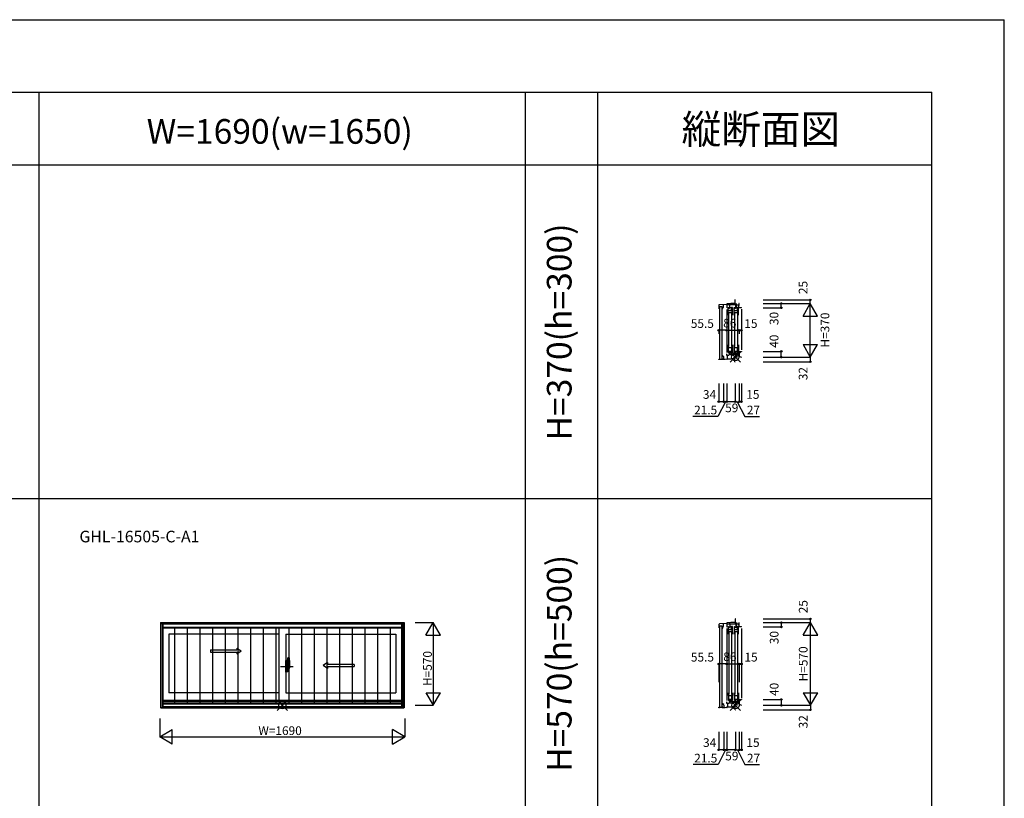
# Model space of a CAD drawing. Extents: x 0 to 27500, y 0 to 20000.
# Drawn here: x 20715 to 27500, y 14632 to 20000 of the extents above; entities that cross this region are included whole.
import ezdxf
from ezdxf.enums import TextEntityAlignment as Align

# ---------------------------------------------------------------- set-up
doc = ezdxf.new("R2010")
doc.units = 0
doc.layers.get('0').update_dxf_attribs({"linetype": 'CONTINUOUS'})
for name, color, linetype in [('YKK_A1', 4, 'CONTINUOUS'), ('YKK_A2', 3, 'CONTINUOUS'), ('YKK_C1', 4, 'CONTINUOUS'), ('YKK_F1', 7, 'CONTINUOUS'), ('YKK_IN', 1, 'CONTINUOUS'), ('YKK_N1', 2, 'CONTINUOUS')]:
    doc.layers.add(name, color=color, linetype=linetype)
doc.styles.add('EXTFONT', font='txt.shx', dxfattribs={"height": 60, "bigfont": 'EXTFONT'})
doc.styles.get("Standard").update_dxf_attribs({"font": 'txt', "bigfont": 'BIGFONT'})

msp = doc.modelspace()

# ---------------------------------------------------------------- linework, layer by layer
at = {"layer": 'YKK_A1'}
for p, q in [((21685, 15843.5), (23365, 15843.5)), ((21685, 15843.5), (21685, 15256.5)), ((21700, 15843.5), (21700, 15256.5)), ((21700, 15842), (23350, 15842)), ((21700, 15812.5), (23350, 15812.5)), ((22500, 15812.5), (22500, 15306.5)), ((23350, 15843.5), (23350, 15256.5)), ((23365, 15843.5), (23365, 15256.5)), ((22500, 15763.5), (21742, 15763.5)), ((21742, 15763.5), (21742, 15359.5)), ((22550, 15763.5), (23308, 15763.5)), ((22550, 15763.5), (22550, 15359.5)), ((23308, 15763.5), (23308, 15359.5)), ((22837.3, 15540.4), (23020.7, 15540.4)), ((23020.7, 15555.4), (23020.7, 15540.4)), ((22500, 15359.5), (21742, 15359.5)), ((22550, 15359.5), (23308, 15359.5)), ((23350, 15306.5), (21700, 15306.5)), ((23350, 15296.5), (21700, 15296.5)), ((23350, 15286), (21700, 15286)), ((23365, 15256.5), (21685, 15256.5)), ((23350, 15263), (21700, 15263)), ((23350, 15262.5), (21700, 15262.5))]:
    msp.add_line(p, q, dxfattribs=at)
at = {"layer": 'YKK_A1', "linetype": 'Continuous', "ltscale": 0.5}
for p, q in [((22030.3, 15655.4), (22211.7, 15655.4)), ((22030.3, 15655.4), (22030.3, 15640.4)), ((22030.3, 15640.4), (22211.7, 15640.4)), ((22211.7, 15667.9), (22241.7, 15647.9)), ((22211.7, 15667.9), (22211.7, 15655.4)), ((22211.7, 15627.9), (22241.7, 15647.9)), ((22211.7, 15640.4), (22211.7, 15627.9)), ((22837.3, 15567.9), (22807.3, 15547.9)), ((22837.3, 15527.9), (22807.3, 15547.9)), ((22837.3, 15567.9), (22837.3, 15555.4)), ((23020.7, 15555.4), (22837.3, 15555.4)), ((22837.3, 15540.4), (22837.3, 15527.9))]:
    msp.add_line(p, q, dxfattribs=at)
at = {"layer": 'YKK_A1', "linetype": 'ByBlock', "lineweight": -2}
msp.add_line((22512.1, 15541.5), (22599.1, 15541.5), dxfattribs=at)
at = {"layer": 'YKK_A2'}
for p, q in [((21687, 15837.2), (23363, 15837.2)), ((21687, 15837.2), (21687, 15256.5)), ((21701.8, 15837.2), (21701.8, 15256.5)), ((21701.8, 15834.5), (23348.2, 15834.5)), ((23348.2, 15256.5), (23348.2, 15837.2)), ((23363, 15256.5), (23363, 15837.2)), ((21701.8, 15807.2), (23348.2, 15807.2)), ((21781.7, 15807.2), (21781.7, 15284.6)), ((21869.2, 15807.2), (21869.2, 15284.6)), ((21956.6, 15807.2), (21956.6, 15284.6)), ((22044.1, 15807.2), (22044.1, 15284.6)), ((22131.5, 15807.2), (22131.5, 15284.6)), ((22219, 15807.2), (22219, 15284.6)), ((22306.4, 15807.2), (22306.4, 15284.6)), ((22393.8, 15807.2), (22393.8, 15284.6)), ((22481.3, 15807.2), (22481.3, 15284.6)), ((22568.7, 15807.2), (22568.7, 15284.6)), ((22656.2, 15807.2), (22656.2, 15284.6)), ((22743.6, 15807.2), (22743.6, 15284.6)), ((22831, 15807.2), (22831, 15284.6)), ((22918.5, 15807.2), (22918.5, 15284.6)), ((23005.9, 15807.2), (23005.9, 15284.6)), ((23093.4, 15807.2), (23093.4, 15284.6)), ((23180.8, 15807.2), (23180.8, 15284.6)), ((23268.3, 15807.2), (23268.3, 15284.6)), ((21701.8, 15284.6), (23348.2, 15284.6)), ((21687, 15256.5), (23363, 15256.5)), ((21701.8, 15260.6), (23348.2, 15260.6))]:
    msp.add_line(p, q, dxfattribs=at)
at = {"layer": 'YKK_A2', "linetype": 'ByBlock', "lineweight": -2}
for p, q in [((22559, 15582.7), (22550, 15583)), ((22550, 15503), (22550, 15583)), ((22550, 15560.2), (22559, 15560.4)), ((22550, 15557.2), (22559, 15557)), ((22550, 15543.2), (22550.5, 15543.2)), ((22550, 15538.7), (22550.5, 15538.7)), ((22550.5, 15530.7), (22550.5, 15556.2)), ((22558, 15556.4), (22551, 15556.7)), ((22558.5, 15531), (22558.5, 15555.9)), ((22559, 15582.7), (22559, 15557)), ((22561.8, 15582.3), (22559, 15582.4)), ((22563, 15557.2), (22559, 15557.2)), ((22559, 15557), (22563, 15556.9)), ((22562, 15556.9), (22562, 15557.2)), ((22563, 15557.2), (22562.3, 15581.8)), ((22563, 15529.1), (22563, 15556.9)), ((22564, 15551.5), (22563, 15551.5)), ((22564, 15531.3), (22564, 15601.2)), ((22564, 15556.5), (22564, 15525.2)), ((22564, 15551.5), (22564, 15531.5)), ((22573.7, 15601.2), (22564.5, 15601.5)), ((22577, 15531.9), (22577, 15556.1)), ((22559, 15503.3), (22550, 15503)), ((22558, 15530.5), (22551, 15530.2)), ((22559, 15529), (22563, 15529.1)), ((22559, 15503.3), (22559, 15529)), ((22563, 15528.8), (22559, 15528.8)), ((22561.8, 15503.7), (22559, 15503.6)), ((22562, 15529.1), (22562, 15528.8)), ((22563, 15528.8), (22562.3, 15504.2)), ((22564, 15531.5), (22563, 15531.5)), ((22564.3, 15531), (22576.5, 15531.4)), ((22570, 15522.2), (22567, 15522.2))]:
    msp.add_line(p, q, dxfattribs=at)
for centre, radius, start, end in [((22551, 15556.2), 0.5, 88, 180), ((22558, 15555.9), 0.5, 0, 88), ((22561.8, 15581.8), 0.5, 1.59845, 88), ((22564.5, 15601), 0.5, 88, 180), ((22573.7, 15600.9), 0.3, 7.51949, 88), ((22232, 15555.8), 345, 0.05792, 7.51949), ((22551, 15530.7), 0.5, 180, 272), ((22558, 15531), 0.5, 272, 0), ((22561.8, 15504.2), 0.5, 272, 358.40155), ((22564.3, 15531.3), 0.3, 180, 272), ((22567, 15525.2), 3, 180, 270), ((22542.7, 15537.5), 31.2, 330.79965, 348.61756), ((22576.5, 15531.9), 0.5, 272, 0)]:
    msp.add_arc(centre, radius, start, end, dxfattribs=at)
at = {"layer": 'YKK_C1', "ltscale": 0.5}
for p, q in [((25646.2, 18068.5), (25644.2, 18068.5)), ((25644.2, 18068.5), (25644.2, 18035.5)), ((25532.8, 18009.3), (25531.9, 18007.7)), ((25531.9, 18007.7), (25531.9, 18007)), ((25532.8, 18030.6), (25532.8, 18009.3)), ((25587.2, 18037.2), (25536.6, 18034.5)), ((25536.8, 18021.6), (25536.8, 17660.6)), ((25536.8, 18021.6), (25552.8, 18021.6)), ((25552.8, 18021.6), (25552.8, 17660.6)), ((25552.8, 18017.5), (25552.8, 18006.5)), ((25552.8, 18006.5), (25557.3, 18006.5)), ((25556.2, 18005), (25558.5, 18005)), ((25558.5, 18009), (25564.2, 18019)), ((25558.5, 18005), (25558.5, 18009)), ((25564.2, 18019), (25564.2, 18036)), ((25615.9, 18043.5), (25587.2, 18042)), ((25587.2, 18042), (25587.2, 18012.5)), ((25587.2, 18035.5), (25603.1, 18035.5)), ((25598.3, 17977.8), (25598.3, 18016.5)), ((25598.3, 18016.5), (25601.7, 18016.5)), ((25601.7, 18009.7), (25598.3, 18009.7)), ((25598.3, 17998.3), (25601.8, 17998.3)), ((25598.3, 17995.3), (25616.2, 17995.3)), ((25601.7, 18016.5), (25601.7, 18014.6)), ((25601.7, 18011.2), (25601.7, 18009.7)), ((25603.1, 18035.5), (25645.1, 18035.5)), ((25607.5, 18035.5), (25607.5, 18008.5)), ((25607.5, 18008.5), (25610.8, 18008.5)), ((25608, 18035.5), (25608, 18043.1)), ((25612.8, 18016.5), (25620.5, 18016.5)), ((25614.7, 17998.3), (25616.2, 17998.3)), ((25644.2, 18043.5), (25615.9, 18043.5)), ((25616.2, 18013.1), (25616.2, 18016.5)), ((25616.2, 17998.3), (25616.2, 18000.3)), ((25616.2, 17995.3), (25616.2, 17998.3)), ((25616.2, 17996.6), (25621.5, 17996.6)), ((25620.2, 17985.1), (25620.2, 17979.5)), ((25620.2, 17980.7), (25626.7, 17980.7)), ((25620.5, 18016.5), (25620.5, 18011)), ((25626.7, 18016.5), (25620.5, 18016.5)), ((25620.5, 18010), (25620.5, 17996.6)), ((25621.5, 17996.6), (25621.5, 17985.1)), ((25626.7, 17963.5), (25626.7, 18016.5)), ((25639.4, 17977.8), (25639.4, 18016.5)), ((25639.4, 18016.5), (25642.7, 18016.5)), ((25642.7, 18009.7), (25639.4, 18009.7)), ((25639.4, 17998.3), (25642.9, 17998.3)), ((25639.4, 17995.3), (25657.2, 17995.3)), ((25642.7, 18016.5), (25642.7, 18014.6)), ((25642.7, 18011.2), (25642.7, 18009.7)), ((25645.1, 18035.5), (25648.5, 18035.1)), ((25648.5, 18035.1), (25648.5, 18032)), ((25648.5, 18034.2), (25673.2, 18034.2)), ((25648.5, 18032), (25648.5, 18010.8)), ((25648.5, 18008.5), (25648.5, 18010.7)), ((25651.8, 18008.5), (25648.5, 18008.5)), ((25653.5, 18031.3), (25651.8, 18029.5)), ((25651.8, 18029.5), (25651.8, 18008.5)), ((25652.8, 18043.5), (25652.8, 18034.2)), ((25670, 18032.7), (25653.5, 18032.7)), ((25653.5, 18032.7), (25653.5, 18031.3)), ((25653.8, 18016.5), (25661.5, 18016.5)), ((25655.7, 17998.3), (25657.2, 17998.3)), ((25657.2, 18013.1), (25657.2, 18016.5)), ((25657.2, 17998.3), (25657.2, 18000.3)), ((25657.2, 17995.3), (25657.2, 17998.3)), ((25657.2, 17996.6), (25662.6, 17996.6)), ((25661.2, 17985.1), (25661.2, 17979.5)), ((25661.2, 17980.7), (25667.7, 17980.7)), ((25661.5, 18016.5), (25661.5, 18011)), ((25667.7, 18016.5), (25661.5, 18016.5)), ((25661.5, 18010), (25661.5, 17996.6)), ((25662.6, 17996.6), (25662.6, 17985.1)), ((25667.7, 17963.5), (25667.7, 18016.5)), ((25670, 18028.3), (25670, 18032.7)), ((25671.2, 18028.3), (25670, 18028.3)), ((25673.2, 18043.5), (25671.2, 18043.5)), ((25671.2, 18013.5), (25671.2, 18028.3)), ((25688.2, 18013.5), (25671.2, 18013.5)), ((25673.2, 18029.8), (25673.2, 18043.5)), ((25688.2, 18003.5), (25688.2, 17733.9)), ((25688.2, 18013.5), (25688.2, 18016.5)), ((25596.8, 17963.5), (25596.8, 17975.8)), ((25597, 17976.5), (25598.3, 17977.8)), ((25608.6, 17979.5), (25598.3, 17979.5)), ((25600.5, 17975.5), (25600.5, 17829.5)), ((25620.2, 17979.5), (25608.6, 17979.5)), ((25622.3, 17829.5), (25622.3, 17975.5)), ((25637.8, 17963.5), (25637.8, 17975.8)), ((25638.1, 17976.5), (25639.4, 17977.8)), ((25649.6, 17979.5), (25639.4, 17979.5)), ((25641.5, 17975.5), (25641.5, 17829.5)), ((25661.2, 17979.5), (25649.6, 17979.5)), ((25663.3, 17829.5), (25663.3, 17975.5)), ((25600.5, 17829.5), (25600.5, 17747.5)), ((25622.3, 17747.5), (25622.3, 17829.5)), ((25641.5, 17829.5), (25641.5, 17747.5)), ((25663.3, 17747.5), (25663.3, 17829.5)), ((25596.8, 17759.5), (25596.8, 17742)), ((25596.8, 17742), (25598.3, 17740.4)), ((25598.3, 17740.4), (25598.3, 17706.5)), ((25620.2, 17738.8), (25598.3, 17738.8)), ((25598.3, 17715.1), (25620.3, 17715.1)), ((25601.7, 17713.3), (25598.3, 17713.3)), ((25601.7, 17711.4), (25601.7, 17713.3)), ((25601.7, 17706.5), (25601.7, 17708.4)), ((25607.5, 17691), (25607.5, 17713.5)), ((25620.2, 17737), (25620.2, 17742.3)), ((25620.2, 17742.3), (25626.7, 17742.3)), ((25626.7, 17759.5), (25626.7, 17706.5)), ((25637.8, 17759.5), (25637.8, 17742)), ((25637.8, 17742), (25639.3, 17740.4)), ((25639.3, 17740.4), (25639.3, 17706.5)), ((25661.2, 17738.8), (25639.3, 17738.8)), ((25639.3, 17715.1), (25661.3, 17715.1)), ((25642.7, 17713.3), (25639.3, 17713.3)), ((25642.7, 17711.4), (25642.7, 17713.3)), ((25642.7, 17706.5), (25642.7, 17708.4)), ((25648.5, 17695), (25648.5, 17713.5)), ((25661.2, 17737), (25661.2, 17742.3)), ((25661.2, 17742.3), (25667.7, 17742.3)), ((25667.7, 17759.5), (25667.7, 17706.5)), ((25670.8, 17713.5), (25688.2, 17713.5)), ((25670.8, 17703.5), (25670.8, 17713.5)), ((25673.2, 17710.7), (25673.2, 17673.5)), ((25688.2, 17733.9), (25688.2, 17723.5)), ((25688.2, 17713.5), (25688.2, 17711)), ((25531.8, 17656.5), (25531.8, 17660.6)), ((25531.8, 17660.6), (25554.2, 17660.6)), ((25535.8, 17656.5), (25531.8, 17656.5)), ((25558.5, 17684.6), (25552.8, 17684.6)), ((25557, 17664.6), (25552.8, 17664.6)), ((25554.2, 17678.3), (25554.2, 17678.7)), ((25554.2, 17662.5), (25555.1, 17663.5)), ((25554.2, 17656.5), (25554.2, 17662.5)), ((25575.9, 17656.5), (25554.2, 17656.5)), ((25554.5, 17679.5), (25556.3, 17680.9)), ((25557, 17661.1), (25557, 17664.6)), ((25565.8, 17678.6), (25558.5, 17684.6)), ((25559.6, 17681.6), (25559.1, 17681.1)), ((25559.1, 17681.1), (25562.4, 17678.4)), ((25559.2, 17682), (25559.4, 17682)), ((25559.4, 17682), (25559.6, 17681.6)), ((25562.4, 17678.4), (25562.9, 17679)), ((25562.9, 17679), (25564.7, 17677.5)), ((25564.7, 17677.9), (25565.8, 17677.9)), ((25564.7, 17677.5), (25565.8, 17677.5)), ((25565.8, 17677.9), (25565.8, 17678.6)), ((25565.8, 17677.5), (25565.8, 17656.5)), ((25587.2, 17658.5), (25575.9, 17656.5)), ((25587.2, 17686), (25587.2, 17696.5)), ((25593.2, 17686), (25587.2, 17686)), ((25587.2, 17662.5), (25593.2, 17663)), ((25587.2, 17662.5), (25593.2, 17663)), ((25587.2, 17656.5), (25587.2, 17662.5)), ((25587.2, 17656.5), (25587.2, 17662.5)), ((25590.2, 17656.5), (25587.2, 17656.5)), ((25590.2, 17656.5), (25587.2, 17656.5)), ((25593.2, 17687.1), (25599.4, 17687.4)), ((25593.2, 17663), (25593.2, 17687.1)), ((25593.2, 17663), (25598.3, 17662.9)), ((25598.3, 17706.5), (25601.7, 17706.5)), ((25598.3, 17662.9), (25618.7, 17662.9)), ((25604.8, 17691), (25607.5, 17691)), ((25607.5, 17691), (25618.9, 17691)), ((25609.6, 17691), (25613.3, 17700.6)), ((25610.5, 17700.4), (25648.5, 17702.7)), ((25633, 17664.2), (25618.7, 17662.9)), ((25618.9, 17691), (25636.2, 17691.9)), ((25635.3, 17670.4), (25633, 17664.2)), ((25635.1, 17701.9), (25635.1, 17691.9)), ((25635.3, 17694), (25637.1, 17695)), ((25637.9, 17672), (25635.3, 17670.4)), ((25636.2, 17691.9), (25636.2, 17694.5)), ((25637.1, 17695), (25648.5, 17695)), ((25639.8, 17672.2), (25637.9, 17672)), ((25639.3, 17706.5), (25642.7, 17706.5)), ((25649.5, 17692.9), (25639.8, 17672.2)), ((25639.8, 17672.2), (25641.7, 17669)), ((25641.7, 17669), (25643.3, 17662.6)), ((25643.3, 17662.6), (25644.2, 17662.6)), ((25646.2, 17641.5), (25644.2, 17641.5)), ((25644.2, 17641.5), (25644.2, 17662.6)), ((25644.2, 17658.2), (25646.2, 17658.2)), ((25644.2, 17641.5), (25646.2, 17641.5)), ((25648.5, 17695.5), (25654.9, 17695.5)), ((25649.5, 17695.5), (25649.5, 17692.9)), ((25652.3, 17702.5), (25670.8, 17703.5)), ((25654.9, 17695.5), (25658, 17695.7)), ((25658, 17695.7), (25658, 17698.1)), ((25658, 17698.1), (25659.7, 17698.1)), ((25658, 17695.7), (25673.2, 17696.5)), ((25659.2, 17673.5), (25659.2, 17695.7)), ((25661.2, 17673.5), (25659.2, 17673.5)), ((25661, 17703), (25661, 17695.8)), ((25669.5, 17696.9), (25669.5, 17703.4)), ((25673.2, 17679), (25676.3, 17679)), ((25676.3, 17679), (25688.2, 17674.5)), ((25688.2, 17674.5), (25688.2, 17673.5)), ((25533.6, 15809.3), (25532.7, 15807.7)), ((25533.6, 15830.6), (25533.6, 15809.3)), ((25588, 15837.2), (25537.4, 15834.5)), ((25537.5, 15821.6), (25537.5, 15260.6)), ((25537.5, 15821.6), (25553.5, 15821.6)), ((25553.5, 15821.6), (25553.5, 15260.6)), ((25553.5, 15817.5), (25553.5, 15806.5)), ((25559.3, 15809), (25565, 15819)), ((25559.3, 15805), (25559.3, 15809)), ((25565, 15819), (25565, 15836)), ((25616.6, 15843.5), (25588, 15842)), ((25588, 15842), (25588, 15812.5)), ((25588, 15835.5), (25603.9, 15835.5)), ((25599.1, 15777.8), (25599.1, 15816.5)), ((25599.1, 15816.5), (25602.4, 15816.5)), ((25602.4, 15809.7), (25599.1, 15809.7)), ((25602.4, 15816.5), (25602.4, 15814.6)), ((25602.4, 15811.2), (25602.4, 15809.7)), ((25603.9, 15835.5), (25645.8, 15835.5)), ((25608.3, 15835.5), (25608.3, 15808.5)), ((25608.7, 15835.5), (25608.7, 15843.1)), ((25613.5, 15816.5), (25621.2, 15816.5)), ((25645, 15843.5), (25616.6, 15843.5)), ((25616.9, 15813.1), (25616.9, 15816.5)), ((25621.2, 15816.5), (25621.2, 15811)), ((25627.4, 15816.5), (25621.2, 15816.5)), ((25621.2, 15810), (25621.2, 15796.6)), ((25627.4, 15763.5), (25627.4, 15816.5)), ((25640.1, 15777.8), (25640.1, 15816.5)), ((25640.1, 15816.5), (25643.4, 15816.5)), ((25643.4, 15809.7), (25640.1, 15809.7)), ((25643.4, 15816.5), (25643.4, 15814.6)), ((25643.4, 15811.2), (25643.4, 15809.7)), ((25647, 15868.5), (25645, 15868.5)), ((25645, 15868.5), (25645, 15835.5)), ((25645.8, 15835.5), (25649.3, 15835.1)), ((25649.3, 15835.1), (25649.3, 15832)), ((25649.3, 15834.2), (25674, 15834.2)), ((25649.3, 15832), (25649.3, 15810.8)), ((25649.3, 15808.5), (25649.3, 15810.7)), ((25654.3, 15831.3), (25652.5, 15829.5)), ((25652.5, 15829.5), (25652.5, 15808.5)), ((25653.6, 15843.5), (25653.6, 15834.2)), ((25670.8, 15832.7), (25654.3, 15832.7)), ((25654.3, 15832.7), (25654.3, 15831.3)), ((25654.5, 15816.5), (25662.2, 15816.5)), ((25657.9, 15813.1), (25657.9, 15816.5)), ((25662.2, 15816.5), (25662.2, 15811)), ((25668.4, 15816.5), (25662.2, 15816.5)), ((25662.2, 15810), (25662.2, 15796.6)), ((25668.4, 15763.5), (25668.4, 15816.5)), ((25670.8, 15828.3), (25670.8, 15832.7)), ((25672, 15828.3), (25670.8, 15828.3)), ((25674, 15843.5), (25672, 15843.5)), ((25672, 15813.5), (25672, 15828.3)), ((25689, 15813.5), (25672, 15813.5)), ((25674, 15829.8), (25674, 15843.5)), ((25689, 15813.5), (25689, 15816.5)), ((25532.7, 15807.7), (25532.7, 15807)), ((25553.5, 15806.5), (25558, 15806.5)), ((25557, 15805), (25559.3, 15805)), ((25597.5, 15763.5), (25597.5, 15775.8)), ((25597.8, 15776.5), (25599.1, 15777.8)), ((25599.1, 15798.3), (25602.6, 15798.3)), ((25599.1, 15795.3), (25616.9, 15795.3)), ((25609.3, 15779.5), (25599.1, 15779.5)), ((25601.2, 15775.5), (25601.2, 15429.5)), ((25608.3, 15808.5), (25611.5, 15808.5)), ((25620.9, 15779.5), (25609.3, 15779.5)), ((25615.4, 15798.3), (25616.9, 15798.3)), ((25616.9, 15798.3), (25616.9, 15800.3)), ((25616.9, 15795.3), (25616.9, 15798.3)), ((25616.9, 15796.6), (25622.3, 15796.6)), ((25620.9, 15785.1), (25620.9, 15779.5)), ((25620.9, 15780.7), (25627.4, 15780.7)), ((25622.3, 15796.6), (25622.3, 15785.1)), ((25623, 15429.5), (25623, 15775.5)), ((25638.5, 15763.5), (25638.5, 15775.8)), ((25638.8, 15776.5), (25640.1, 15777.8)), ((25640.1, 15798.3), (25643.6, 15798.3)), ((25640.1, 15795.3), (25657.9, 15795.3)), ((25650.3, 15779.5), (25640.1, 15779.5)), ((25642.2, 15775.5), (25642.2, 15429.5)), ((25652.5, 15808.5), (25649.3, 15808.5)), ((25661.9, 15779.5), (25650.3, 15779.5)), ((25656.4, 15798.3), (25657.9, 15798.3)), ((25657.9, 15798.3), (25657.9, 15800.3)), ((25657.9, 15795.3), (25657.9, 15798.3)), ((25657.9, 15796.6), (25663.3, 15796.6)), ((25661.9, 15785.1), (25661.9, 15779.5)), ((25661.9, 15780.7), (25668.4, 15780.7)), ((25663.3, 15796.6), (25663.3, 15785.1)), ((25664, 15429.5), (25664, 15775.5)), ((25689, 15803.5), (25689, 15333.9)), ((25601.2, 15429.5), (25601.2, 15347.5)), ((25623, 15347.5), (25623, 15429.5)), ((25642.2, 15429.5), (25642.2, 15347.5)), ((25664, 15347.5), (25664, 15429.5)), ((25597.5, 15359.5), (25597.5, 15342)), ((25597.5, 15342), (25599.1, 15340.4)), ((25599.1, 15340.4), (25599.1, 15306.5)), ((25620.9, 15338.8), (25599.1, 15338.8)), ((25620.9, 15337), (25620.9, 15342.3)), ((25620.9, 15342.3), (25627.4, 15342.3)), ((25627.4, 15359.5), (25627.4, 15306.5)), ((25638.5, 15359.5), (25638.5, 15342)), ((25638.5, 15342), (25640.1, 15340.4)), ((25640.1, 15340.4), (25640.1, 15306.5)), ((25661.9, 15338.8), (25640.1, 15338.8)), ((25661.9, 15337), (25661.9, 15342.3)), ((25661.9, 15342.3), (25668.4, 15342.3)), ((25668.4, 15359.5), (25668.4, 15306.5)), ((25689, 15333.9), (25689, 15323.5)), ((25559.3, 15284.6), (25553.5, 15284.6)), ((25554.9, 15278.3), (25554.9, 15278.7)), ((25555.3, 15279.5), (25557, 15280.9)), ((25566.5, 15278.6), (25559.3, 15284.6)), ((25559.9, 15282), (25560.1, 15282)), ((25560.3, 15281.6), (25559.9, 15281.1)), ((25559.9, 15281.1), (25563.1, 15278.4)), ((25560.1, 15282), (25560.3, 15281.6)), ((25563.1, 15278.4), (25563.6, 15279)), ((25563.6, 15279), (25565.5, 15277.5)), ((25565.4, 15277.9), (25566.5, 15277.9)), ((25565.5, 15277.5), (25566.5, 15277.5)), ((25566.5, 15277.9), (25566.5, 15278.6)), ((25566.5, 15277.5), (25566.5, 15256.5)), ((25588, 15286), (25588, 15296.5)), ((25594, 15286), (25588, 15286)), ((25594, 15287.1), (25600.2, 15287.4)), ((25594, 15263), (25594, 15287.1)), ((25599.1, 15315.1), (25621.1, 15315.1)), ((25602.4, 15313.3), (25599.1, 15313.3)), ((25599.1, 15306.5), (25602.4, 15306.5)), ((25602.4, 15311.4), (25602.4, 15313.3)), ((25602.4, 15306.5), (25602.4, 15308.4)), ((25605.5, 15291), (25608.3, 15291)), ((25608.3, 15291), (25608.3, 15313.5)), ((25608.3, 15291), (25619.6, 15291)), ((25610.3, 15291), (25614.1, 15300.6)), ((25611.3, 15300.4), (25649.3, 15302.7)), ((25619.6, 15291), (25637, 15291.9)), ((25636.1, 15270.4), (25633.8, 15264.2)), ((25635.8, 15301.9), (25635.8, 15291.9)), ((25636.1, 15294), (25637.9, 15295)), ((25638.7, 15272), (25636.1, 15270.4)), ((25637, 15291.9), (25637, 15294.5)), ((25637.9, 15295), (25649.3, 15295)), ((25640.5, 15272.2), (25638.7, 15272)), ((25640.1, 15315.1), (25662.1, 15315.1)), ((25643.4, 15313.3), (25640.1, 15313.3)), ((25640.1, 15306.5), (25643.4, 15306.5)), ((25650.2, 15292.9), (25640.5, 15272.2)), ((25640.5, 15272.2), (25642.5, 15269)), ((25642.5, 15269), (25644.1, 15262.6)), ((25643.4, 15311.4), (25643.4, 15313.3)), ((25643.4, 15306.5), (25643.4, 15308.4)), ((25649.3, 15295), (25649.3, 15313.5)), ((25649.3, 15295.5), (25655.6, 15295.5)), ((25650.2, 15295.5), (25650.2, 15292.9)), ((25653, 15302.5), (25671.5, 15303.5)), ((25655.6, 15295.5), (25658.8, 15295.7)), ((25658.8, 15295.7), (25658.8, 15298.1)), ((25658.8, 15298.1), (25660.4, 15298.1)), ((25658.8, 15295.7), (25674, 15296.5)), ((25660, 15273.5), (25660, 15295.7)), ((25662, 15273.5), (25660, 15273.5)), ((25661.8, 15303), (25661.8, 15295.8)), ((25670.3, 15296.9), (25670.3, 15303.4)), ((25671.5, 15313.5), (25689, 15313.5)), ((25671.5, 15303.5), (25671.5, 15313.5)), ((25674, 15310.7), (25674, 15273.5)), ((25674, 15279), (25677, 15279)), ((25677, 15279), (25689, 15274.5)), ((25689, 15313.5), (25689, 15311)), ((25689, 15274.5), (25689, 15273.5)), ((25532.5, 15256.5), (25532.5, 15260.6)), ((25532.5, 15260.6), (25554.9, 15260.6)), ((25536.5, 15256.5), (25532.5, 15256.5)), ((25557.8, 15264.6), (25553.5, 15264.6)), ((25554.9, 15262.5), (25555.9, 15263.5)), ((25554.9, 15256.5), (25554.9, 15262.5)), ((25576.6, 15256.5), (25554.9, 15256.5)), ((25557.8, 15261.1), (25557.8, 15264.6)), ((25588, 15258.5), (25576.6, 15256.5)), ((25588, 15262.5), (25594, 15263)), ((25588, 15262.5), (25594, 15263)), ((25588, 15256.5), (25588, 15262.5)), ((25588, 15256.5), (25588, 15262.5)), ((25591, 15256.5), (25588, 15256.5)), ((25591, 15256.5), (25588, 15256.5)), ((25594, 15263), (25599.1, 15262.9)), ((25599.1, 15262.9), (25619.5, 15262.9)), ((25633.8, 15264.2), (25619.5, 15262.9)), ((25644.1, 15262.6), (25645, 15262.6)), ((25645, 15241.5), (25645, 15262.6)), ((25645, 15258.2), (25647, 15258.2)), ((25647, 15241.5), (25645, 15241.5)), ((25645, 15241.5), (25647, 15241.5))]:
    msp.add_line(p, q, dxfattribs=at)
at = {"layer": 'YKK_C1'}
for p, q in [((25587.2, 18002.5), (25587.2, 17706.5)), ((25620.2, 17985.1), (25621.5, 17985.1)), ((25661.2, 17985.1), (25662.6, 17985.1)), ((25671.5, 18029.8), (25673.2, 18029.8)), ((25620.2, 17737), (25619, 17737)), ((25619, 17737), (25619, 17717.1)), ((25619, 17717.1), (25620.3, 17717.1)), ((25620.3, 17717.1), (25620.3, 17706.5)), ((25661.2, 17737), (25660, 17737)), ((25660, 17737), (25660, 17717.1)), ((25660, 17717.1), (25661.3, 17717.1)), ((25661.3, 17717.1), (25661.3, 17706.5)), ((25626.7, 17706.5), (25616.7, 17706.5)), ((25644.2, 17658.2), (25646.2, 17658.2)), ((25652.5, 17691.2), (25652.5, 17695.5)), ((25667.7, 17706.5), (25657.7, 17706.5)), ((25669.5, 17696.9), (25673.2, 17696.9)), ((25672.3, 15829.8), (25674, 15829.8)), ((25588, 15802.5), (25588, 15306.5)), ((25620.9, 15785.1), (25622.3, 15785.1)), ((25661.9, 15785.1), (25663.3, 15785.1)), ((25620.9, 15337), (25619.8, 15337)), ((25619.8, 15337), (25619.8, 15317.1)), ((25661.9, 15337), (25660.8, 15337)), ((25660.8, 15337), (25660.8, 15317.1)), ((25627.4, 15306.5), (25617.4, 15306.5)), ((25619.8, 15317.1), (25621.1, 15317.1)), ((25621.1, 15317.1), (25621.1, 15306.5)), ((25653.2, 15291.2), (25653.2, 15295.5)), ((25668.4, 15306.5), (25658.4, 15306.5)), ((25660.8, 15317.1), (25662.1, 15317.1)), ((25662.1, 15317.1), (25662.1, 15306.5)), ((25670.3, 15296.9), (25674, 15296.9)), ((25645, 15258.2), (25647, 15258.2))]:
    msp.add_line(p, q, dxfattribs=at)
at = {"layer": 'YKK_C1', "ltscale": 0.5}
for centre, radius, start, end in [((25536.9, 18030.6), 4, 93.00001, 179.99999), ((25597.8, 17975.8), 1, 135.00003, 180.00002), ((25638.8, 17975.8), 1, 135.00003, 180.00002), ((25555.1, 17678.7), 1, 130, 180.00002), ((25559.2, 17677.5), 4.5, 89.99999, 130.00001), ((25599.2, 17691.4), 4, 273, 336.71582), ((25604.8, 17689), 2, 90.00001, 156.71585), ((25537.6, 15830.6), 4, 93.00001, 179.99999), ((25598.5, 15775.8), 1, 135.00003, 180.00002), ((25639.5, 15775.8), 1, 135.00003, 180.00002), ((25555.9, 15278.7), 1, 130, 180.00002), ((25559.9, 15277.5), 4.5, 89.99999, 130.00001), ((25600, 15291.4), 4, 273, 336.71582), ((25605.5, 15289), 2, 90.00001, 156.71585)]:
    msp.add_arc(centre, radius, start, end, dxfattribs=at)
at = {"layer": 'YKK_F1', "color": 7}
for p, q in [((0, 20000), (27500, 20000)), ((27500, 0), (27500, 20000)), ((0, 19500), (27000, 19500)), ((20850, 0), (20850, 19500)), ((24200, 0), (24200, 19500)), ((24700, 0), (24700, 19500)), ((27000, 0), (27000, 19500)), ((0, 19000), (27000, 19000)), ((0, 16700), (27000, 16700))]:
    msp.add_line(p, q, dxfattribs=at)
at = {"layer": 'YKK_IN', "linetype": 'Continuous'}
for p, q in [((25610.9, 17708.9), (25681.6, 17638.1)), ((25610.9, 17638.1), (25681.6, 17708.9)), ((22489.6, 15308.8), (22560.3, 15238.1)), ((22489.6, 15238.1), (22560.3, 15308.8)), ((25611.6, 15308.9), (25682.4, 15238.1)), ((25611.6, 15238.1), (25682.4, 15308.9))]:
    msp.add_line(p, q, dxfattribs=at)
for centre in [(25646.2, 17673.5), (22525, 15273.5), (25647, 15273.5)]:
    msp.add_circle(centre, 25, dxfattribs=at)
at = {"layer": 'YKK_N1', "linetype": 'Continuous'}
for p, q in [((25838.2, 18068.5), (26163.2, 18068.5)), ((26163.2, 18043.5), (26163.2, 18068.5)), ((25838.2, 18043.5), (26163.2, 18043.5)), ((25838.2, 18013.5), (25963.2, 18013.5)), ((25963.2, 18013.5), (25963.2, 18043.5)), ((26113.2, 17956.9), (26163.2, 18043.5)), ((26163.2, 17673.5), (26163.2, 18043.5)), ((26213.2, 17956.9), (26163.2, 18043.5)), ((26113.2, 17956.9), (26213.2, 17956.9)), ((25587.2, 17858.5), (25531.8, 17858.5)), ((25531.8, 17858.5), (25531.8, 17833.5)), ((25587.2, 17858.5), (25688.2, 17858.5)), ((25587.2, 17858.5), (25587.2, 17833.5)), ((25673.2, 17858.5), (25673.2, 17833.5)), ((25838.2, 17713.5), (25963.2, 17713.5)), ((25963.2, 17673.5), (25963.2, 17713.5)), ((26113.2, 17760.1), (26213.2, 17760.1)), ((26113.2, 17760.1), (26163.2, 17673.5)), ((26163.2, 17673.5), (26213.2, 17760.1)), ((25838.2, 17673.5), (26163.2, 17673.5)), ((25838.2, 17641.5), (26163.2, 17641.5)), ((26163.2, 17673.5), (26163.2, 17641.5)), ((25531.8, 17491.5), (25531.8, 17366.5)), ((25565.8, 17491.5), (25565.8, 17366.5)), ((25587.2, 17491.5), (25587.2, 17366.5)), ((25646.2, 17491.5), (25646.2, 17366.5)), ((25673.2, 17491.5), (25673.2, 17366.5)), ((25688.2, 17491.5), (25688.2, 17366.5)), ((25646.2, 17366.5), (25587.2, 17366.5)), ((25646.2, 17366.5), (25673.2, 17366.5)), ((25673.2, 17366.5), (25688.2, 17366.5)), ((23440, 15843.5), (23565, 15843.5)), ((23515, 15756.9), (23565, 15843.5)), ((23615, 15756.9), (23565, 15843.5)), ((25839, 15868.5), (26164, 15868.5)), ((25839, 15843.5), (26164, 15843.5)), ((25839, 15813.5), (25964, 15813.5)), ((25964, 15813.5), (25964, 15843.5)), ((26114, 15756.9), (26164, 15843.5)), ((26164, 15843.5), (26164, 15868.5)), ((26164, 15273.5), (26164, 15843.5)), ((26214, 15756.9), (26164, 15843.5)), ((23515, 15756.9), (23615, 15756.9)), ((26114, 15756.9), (26214, 15756.9)), ((25588, 15558.5), (25532.5, 15558.5)), ((25532.5, 15558.5), (25532.5, 15433.5)), ((25588, 15558.5), (25689, 15558.5)), ((25588, 15558.5), (25588, 15433.5)), ((25674, 15558.5), (25674, 15433.5)), ((23515, 15360.1), (23565, 15273.5)), ((23515.6, 15360.1), (23615.6, 15360.1)), ((23565, 15273.5), (23615, 15360.1)), ((26114, 15360.1), (26214, 15360.1)), ((26114, 15360.1), (26164, 15273.5)), ((26164, 15273.5), (26214, 15360.1)), ((23440, 15273.5), (23565, 15273.5)), ((25839, 15313.5), (25964, 15313.5)), ((25839, 15273.5), (26164, 15273.5)), ((25964, 15273.5), (25964, 15313.5)), ((26164, 15273.5), (26164, 15241.5)), ((25839, 15241.5), (26164, 15241.5)), ((21680, 15181.5), (21680, 15056.5)), ((23370, 15181.5), (23370, 15056.5)), ((21680, 15056.5), (21766.6, 15106.5)), ((21766.6, 15006.5), (21766.6, 15106.5)), ((23283.4, 15006.5), (23283.4, 15106.5)), ((23370, 15056.5), (23283.4, 15106.5)), ((25532.5, 15091.5), (25532.5, 14966.5)), ((25566.5, 15091.5), (25566.5, 14966.5)), ((25588, 15091.5), (25588, 14966.5)), ((25647, 15091.5), (25647, 14966.5)), ((25674, 15091.5), (25674, 14966.5)), ((25689, 15091.5), (25689, 14966.5)), ((21680, 15056.5), (23370, 15056.5)), ((21766.6, 15006.5), (21680, 15056.5)), ((23283.4, 15006.5), (23370, 15056.5)), ((25647, 14966.5), (25588, 14966.5)), ((25647, 14966.5), (25674, 14966.5)), ((25674, 14966.5), (25689, 14966.5))]:
    msp.add_line(p, q, dxfattribs=at)
at = {"layer": 'YKK_N1'}
for p, q in [((25578, 17366.5), (25526.7, 17264.4)), ((25562.8, 17366.5), (25531.8, 17366.5)), ((25587.2, 17366.5), (25562.8, 17366.5)), ((25659.7, 17366.5), (25711.1, 17264.4)), ((25526.7, 17264.4), (25354.4, 17264.4)), ((25711.1, 17264.4), (25812.3, 17264.4)), ((23565, 15843.5), (23565, 15273.5)), ((25578.7, 14966.5), (25527.4, 14864.4)), ((25563.5, 14966.5), (25532.5, 14966.5)), ((25588, 14966.5), (25563.5, 14966.5)), ((25660.5, 14966.5), (25711.8, 14864.4)), ((25527.4, 14864.4), (25355.2, 14864.4)), ((25711.8, 14864.4), (25813, 14864.4))]:
    msp.add_line(p, q, dxfattribs=at)
at = {"layer": 'YKK_N1', "linetype": 'Continuous'}
for centre in [(25963.2, 18043.5), (26163.2, 18068.5), (25963.2, 18013.5), (25531.8, 17858.5), (25587.2, 17858.5), (25673.2, 17858.5), (25688.2, 17858.5), (25963.2, 17713.5), (25963.2, 17673.5), (26163.2, 17641.5), (25531.8, 17366.5), (25565.8, 17366.5), (25587.2, 17366.5), (25646.2, 17366.5), (25673.2, 17366.5), (25688.2, 17366.5), (25964, 15843.5), (25964, 15813.5), (26164, 15868.5), (25532.5, 15558.5), (25588, 15558.5), (25674, 15558.5), (25689, 15558.5), (25964, 15313.5), (25964, 15273.5), (26164, 15241.5), (25532.5, 14966.5), (25566.5, 14966.5), (25588, 14966.5), (25647, 14966.5), (25674, 14966.5), (25689, 14966.5)]:
    msp.add_circle(centre, 5, dxfattribs=at)

# ---------------------------------------------------------------- texts
at = {"color": 3, "style": 'EXTFONT'}
for s, height, p in [('縦断面図', 200, (25822.2, 19144.8)), ('W=1690(w=1650)', 170, (22507.3, 19144.8))]:
    msp.add_text(s, height=height, dxfattribs=at).set_placement(p, align=Align.CENTER)
for s, p in [('H=370(h=300)', (24455, 17846.9)), ('H=570(h=500)', (24455, 15562.5))]:
    msp.add_text(s, height=170, rotation=90, dxfattribs=at).set_placement(p, align=Align.MIDDLE)
at = {"style": 'EXTFONT'}
msp.add_text('GHL-16505-C-A1', height=80, dxfattribs=at).set_placement((21126.9, 16396.8))
at = {"layer": 'YKK_N1', "linetype": 'Continuous'}
for s, p in [('25', (26121.2, 18153.5)), ('30', (25921.2, 17940.4)), ('H=370', (26272, 17860.3)), ('40', (25921.2, 17783.2)), ('32', (26121.2, 17559.9)), ('25', (26122, 15953.5)), ('30', (25922, 15740.4)), ('H=570', (26122, 15559)), ('40', (25922, 15383.2)), ('32', (26122, 15159.9))]:
    msp.add_text(s, height=60, rotation=90, dxfattribs=at).set_placement(p, align=Align.MIDDLE)
for s, p in [('55.5', (25419.2, 17897.4)), ('86', (25608.4, 17900.5)), ('15', (25753.9, 17897.4)), ('15', (25767.6, 17408.5)), ('59', (25621.8, 17316)), ('27', (25771.5, 17301.4)), ('55.5', (25419.9, 15597.4)), ('86', (25609.1, 15600.5)), ('15', (25754.7, 15597.4)), ('15', (25768.3, 15008.5)), ('59', (25622.5, 14916)), ('27', (25772.2, 14901.4))]:
    msp.add_text(s, height=60, dxfattribs=at).set_placement(p, align=Align.MIDDLE)
at = {"layer": 'YKK_N1'}
for s, p in [('34', (25468.8, 17408.5)), ('21.5', (25442, 17301.4)), ('34', (25469.6, 15008.5)), ('21.5', (25442.7, 14901.4))]:
    msp.add_text(s, height=60, dxfattribs=at).set_placement(p, align=Align.MIDDLE)
at = {"layer": 'YKK_N1', "linetype": 'Continuous'}
msp.add_text('H=570', height=60, rotation=90, dxfattribs=at).set_placement((23555.1, 15406.5))
msp.add_text('W=1690', height=60, dxfattribs=at).set_placement((22360, 15068.5))

doc.saveas('drawing.dxf')
